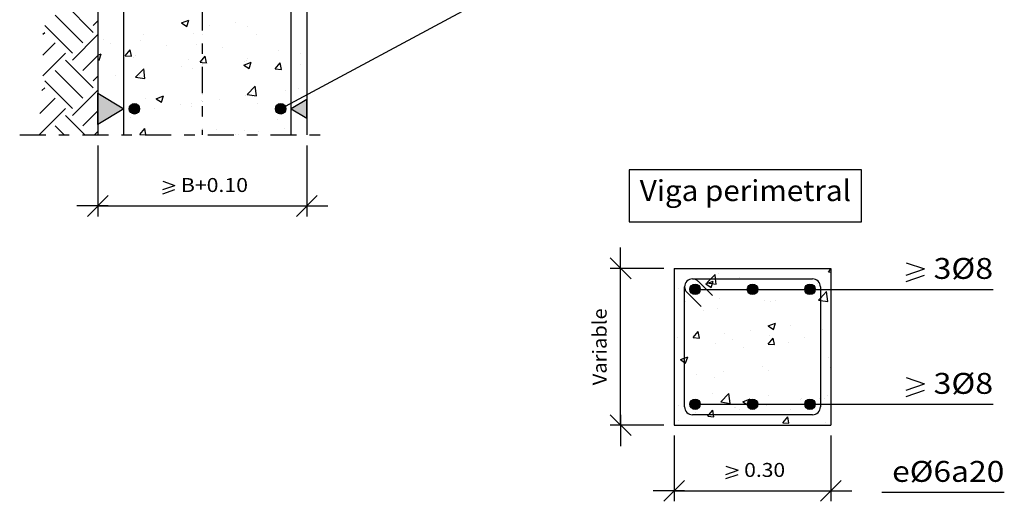
# Model space of a CAD drawing. Units: millimetres. Extents: x 6.1 to 31.1, y 7 to 27.9.
# Drawn here: x 16 to 25.4, y 7 to 11.6 of the extents above; entities that cross this region are included whole.
import ezdxf
from ezdxf.enums import TextEntityAlignment as Align

# ---------------------------------------------------------------- set-up
doc = ezdxf.new("R2010")
doc.units = ezdxf.units.MM
doc.linetypes.add('DASHDOT', pattern=[0.5, 0.25, -0.125, 0, -0.125])
for name, color, linetype in [('0-CYPE0', 1, 'CONTINUOUS'), ('0-CYPE1', 2, 'CONTINUOUS'), ('0-CYPE2', 4, 'CONTINUOUS'), ('0-CYPE3', 5, 'CONTINUOUS'), ('0-CYPE4', 6, 'CONTINUOUS')]:
    doc.layers.add(name, color=color, linetype=linetype)
doc.styles.add('CYPETXT', font='romans', dxfattribs={"height": 0.2})

msp = doc.modelspace()

# ---------------------------------------------------------------- hatches: boundary and pattern name
at = {"layer": '0-CYPE1'}
for points in [[(16.7513, 10.6466), (16.7513, 10.9466), (17.0013, 10.7966)], [(18.7513, 10.7066), (18.7513, 10.8866), (18.6013, 10.7966)]]:
    msp.add_hatch(color=256, dxfattribs=at).paths.add_polyline_path(points, flags=0)
at = {"layer": '0-CYPE2'}
h = msp.add_hatch(color=256, dxfattribs=at)
edge = h.paths.add_edge_path(flags=0)
edge.add_arc((17.1013, 10.7966), 0.05, 0, 360)
h = msp.add_hatch(color=256, dxfattribs=at)
edge = h.paths.add_edge_path(flags=0)
edge.add_arc((18.5013, 10.7966), 0.05, 0, 360)
h = msp.add_hatch(color=256, dxfattribs=at)
edge = h.paths.add_edge_path(flags=0)
edge.add_arc((22.4681, 9.0693), 0.05, 0, 360)
h = msp.add_hatch(color=256, dxfattribs=at)
edge = h.paths.add_edge_path(flags=0)
edge.add_arc((23.0181, 9.0693), 0.05, 0, 360)
h = msp.add_hatch(color=256, dxfattribs=at)
edge = h.paths.add_edge_path(flags=0)
edge.add_arc((23.5681, 9.0693), 0.05, 0, 360)
h = msp.add_hatch(color=256, dxfattribs=at)
edge = h.paths.add_edge_path(flags=0)
edge.add_arc((22.4681, 7.9695), 0.05, 0, 360)
h = msp.add_hatch(color=256, dxfattribs=at)
edge = h.paths.add_edge_path(flags=0)
edge.add_arc((23.0181, 7.9695), 0.05, 0, 360)
h = msp.add_hatch(color=256, dxfattribs=at)
edge = h.paths.add_edge_path(flags=0)
edge.add_arc((23.5681, 7.9695), 0.05, 0, 360)

# ---------------------------------------------------------------- linework, layer by layer
at = {"layer": '0-CYPE0'}
for p, q in [((16.7066, 11.5279), (16.4415, 11.7931)), ((16.6072, 11.4285), (16.342, 11.6936)), ((16.5077, 11.329), (16.2426, 11.5942)), ((16.7066, 11.5942), (16.7513, 11.6389)), ((17.553, 11.6176), (17.623, 11.6445)), ((17.553, 11.6176), (17.6027, 11.5841)), ((17.6028, 11.5841), (17.623, 11.6445)), ((18.0668, 11.6256), (18.0668, 11.6256)), ((16.2246, 11.5099), (16.2426, 11.5279)), ((16.5077, 11.2627), (16.7513, 11.5063)), ((17.185, 11.5095), (17.185, 11.5095)), ((17.6678, 11.5128), (17.6678, 11.5128)), ((17.7513, 11.5841), (17.7513, 11.5841)), ((17.8165, 11.5926), (17.8165, 11.5926)), ((18.1872, 11.5878), (18.1872, 11.5878)), ((18.2742, 11.5106), (18.2742, 11.5106)), ((16.2246, 11.311), (16.342, 11.4285)), ((16.8062, 11.4596), (16.8062, 11.4596)), ((16.8771, 11.4256), (16.8771, 11.4256)), ((17.0013, 11.4853), (17.0013, 11.4853)), ((17.1627, 11.4488), (17.1627, 11.4488)), ((17.691, 11.4105), (17.691, 11.4105)), ((16.2246, 11.1121), (16.4415, 11.329)), ((16.7513, 11.3099), (16.7828, 11.322)), ((16.7625, 11.2616), (16.7828, 11.322)), ((17.0013, 11.3465), (17.0013, 11.3465)), ((17.0136, 11.3044), (17.0618, 11.3618)), ((17.0734, 11.2991), (17.0618, 11.3618)), ((17.1078, 11.3104), (17.1078, 11.3104)), ((17.4109, 11.403), (17.4109, 11.403)), ((17.9447, 11.3805), (17.9447, 11.3805)), ((18.4785, 11.3579), (18.4785, 11.3579)), ((18.6013, 11.3362), (18.6013, 11.3362)), ((18.6885, 11.3253), (18.6885, 11.3253)), ((18.7513, 11.3559), (18.7513, 11.3559)), ((16.7066, 10.9976), (16.4415, 11.2627)), ((16.6072, 11.1633), (16.7513, 11.3074)), ((16.7513, 11.2691), (16.7625, 11.2616)), ((17.0136, 11.3043), (17.0734, 11.2991)), ((17.0879, 11.2913), (17.0879, 11.2913)), ((17.6217, 11.2687), (17.6217, 11.2687)), ((17.7907, 11.2364), (17.7791, 11.2991)), ((17.8038, 11.2312), (17.8038, 11.2312)), ((18.1499, 11.215), (18.2199, 11.2419)), ((18.1556, 11.2462), (18.1556, 11.2462)), ((18.1751, 11.2549), (18.1751, 11.2549)), ((18.1825, 11.281), (18.1825, 11.281)), ((18.1997, 11.1815), (18.2199, 11.2419)), ((18.4481, 11.1789), (18.4963, 11.2363)), ((18.5079, 11.1736), (18.4963, 11.2363)), ((18.6013, 11.2797), (18.6013, 11.2797)), ((18.6894, 11.2236), (18.6894, 11.2236)), ((16.6072, 10.8981), (16.342, 11.1633)), ((17.0013, 11.1255), (17.0013, 11.1255)), ((17.1128, 11.0987), (17.1907, 11.1799)), ((17.2018, 11.0849), (17.1907, 11.1799)), ((17.5534, 11.1982), (17.5534, 11.1982)), ((17.6557, 11.18), (17.6557, 11.18)), ((18.1499, 11.215), (18.1996, 11.1815)), ((18.4481, 11.1788), (18.5079, 11.1736)), ((18.7513, 11.1842), (18.7513, 11.1842)), ((16.5077, 10.7987), (16.2426, 11.0639)), ((16.7066, 11.0639), (16.7513, 11.1086)), ((16.7513, 11.0926), (16.7513, 11.0926)), ((16.9219, 11.1151), (16.9219, 11.1151)), ((17.0013, 11.0289), (17.0013, 11.0289)), ((17.1128, 11.0987), (17.2017, 11.0849)), ((17.1506, 11.1159), (17.1506, 11.1159)), ((16.2165, 10.9715), (16.2426, 10.9976)), ((16.5077, 10.7324), (16.7513, 10.976)), ((18.1801, 10.9332), (18.2579, 11.0144)), ((18.1801, 10.9332), (18.269, 10.9194)), ((18.269, 10.9194), (18.258, 11.0144)), ((18.551, 10.9698), (18.551, 10.9698)), ((18.6763, 10.9924), (18.6763, 10.9924)), ((16.1959, 10.7521), (16.342, 10.8981)), ((17.212, 10.8947), (17.212, 10.8947)), ((17.3097, 10.8925), (17.3797, 10.9194)), ((17.3097, 10.8925), (17.3594, 10.8589)), ((17.3594, 10.8589), (17.3797, 10.9194)), ((17.6435, 10.8471), (17.6435, 10.8471)), ((17.7458, 10.8722), (17.7458, 10.8722)), ((17.7513, 10.9298), (17.7513, 10.9298)), ((17.9194, 10.8866), (17.9194, 10.8866)), ((18.1629, 10.922), (18.1629, 10.922)), ((18.2329, 10.9139), (18.2329, 10.9139)), ((18.2796, 10.8496), (18.2796, 10.8496)), ((18.697, 10.9013), (18.697, 10.9013)), ((16.1893, 10.5466), (16.4415, 10.7987)), ((16.6072, 10.633), (16.7513, 10.7771)), ((17.0861, 10.7769), (17.0861, 10.7769)), ((17.1384, 10.783), (17.1384, 10.783)), ((17.2904, 10.8038), (17.2904, 10.8038)), ((17.5407, 10.8368), (17.5407, 10.8368)), ((17.6497, 10.8138), (17.6497, 10.8138)), ((16.6273, 10.5466), (16.4415, 10.7324)), ((17.0666, 10.7137), (17.0666, 10.7137)), ((18.4725, 10.6943), (18.4725, 10.6943)), ((16.4284, 10.5466), (16.342, 10.633)), ((16.7197, 10.5466), (16.7513, 10.5782)), ((17.1524, 10.5522), (17.2006, 10.6096)), ((17.2121, 10.5469), (17.2006, 10.6096)), ((17.7513, 10.6062), (17.7513, 10.6062)), ((17.8894, 10.5942), (17.8894, 10.5942)), ((18.1507, 10.5891), (18.1507, 10.5891)), ((18.2879, 10.5754), (18.2879, 10.5754)), ((18.5383, 10.6083), (18.5383, 10.6083)), ((18.6013, 10.5763), (18.6013, 10.5763)), ((17.1524, 10.5522), (17.2121, 10.5469)), ((17.2519, 10.5466), (17.2519, 10.5466)), ((17.9176, 10.5466), (17.9178, 10.5469)), ((17.9179, 10.5466), (17.9178, 10.5469)), ((17.9414, 10.5466), (17.9414, 10.5466)), ((22.3342, 9.2693), (22.3342, 9.2693)), ((23.4898, 9.2693), (23.4898, 9.2693)), ((23.7465, 9.2352), (23.7681, 9.2611)), ((22.5715, 9.1218), (22.6416, 9.1487)), ((22.6213, 9.0883), (22.6416, 9.1487)), ((22.6916, 9.22), (22.6916, 9.22)), ((22.8925, 9.1822), (22.8925, 9.1822)), ((23.7465, 9.2352), (23.7681, 9.2333)), ((22.3093, 9.0821), (22.3093, 9.0821)), ((22.4956, 9.1163), (22.4956, 9.1163)), ((22.5716, 9.1218), (22.6213, 9.0883)), ((22.5816, 9.1315), (22.6705, 9.1177)), ((23.0294, 9.0938), (23.0294, 9.0938)), ((23.0354, 9.0513), (23.0354, 9.0513)), ((23.2629, 9.0717), (23.2629, 9.0717)), ((23.5886, 9.055), (23.5886, 9.055)), ((23.6417, 9.1215), (23.6417, 9.1215)), ((23.7153, 9.0627), (23.7153, 9.0627)), ((23.7681, 9.1382), (23.7681, 9.1382)), ((23.7681, 9.0754), (23.7681, 9.0754)), ((22.3811, 8.9556), (22.3811, 8.9556)), ((22.4634, 9.0449), (22.4634, 9.0449)), ((22.7064, 8.982), (22.7064, 8.982)), ((23.0126, 9.0387), (23.0126, 9.0387)), ((23.1321, 8.9626), (23.1321, 8.9626)), ((23.1928, 8.9575), (23.1928, 8.9575)), ((23.2402, 8.9595), (23.2402, 8.9595)), ((23.698, 9.0215), (23.698, 9.0215)), ((23.7378, 8.9522), (23.7268, 9.0471)), ((23.7681, 9.0143), (23.7681, 9.0143)), ((22.2681, 8.9407), (22.2681, 8.9407)), ((22.5489, 8.8625), (22.5489, 8.8625)), ((22.6794, 8.8871), (22.6794, 8.8871)), ((23.7681, 8.7784), (23.7681, 8.7784)), ((22.9999, 8.6773), (22.9999, 8.6773)), ((23.1685, 8.7192), (23.2385, 8.7461)), ((23.1685, 8.7192), (23.2182, 8.6857)), ((23.2183, 8.6857), (23.2385, 8.7461)), ((23.3786, 8.7271), (23.3786, 8.7271)), ((23.6681, 8.7653), (23.6681, 8.7653)), ((23.6858, 8.6886), (23.6858, 8.6886)), ((23.7681, 8.7518), (23.7681, 8.7518)), ((22.2966, 8.608), (22.2966, 8.608)), ((22.3681, 8.5941), (22.3681, 8.5941)), ((22.4507, 8.6085), (22.4989, 8.666)), ((22.4507, 8.6085), (22.5105, 8.6033)), ((22.5105, 8.6033), (22.4989, 8.666)), ((22.7495, 8.6443), (22.7495, 8.6443)), ((22.8304, 8.5855), (22.8304, 8.5855)), ((23.1679, 8.5458), (23.2162, 8.6032)), ((23.1807, 8.6246), (23.1807, 8.6246)), ((23.2277, 8.5406), (23.2162, 8.6032)), ((23.514, 8.6126), (23.514, 8.6126)), ((23.7681, 8.6231), (23.7681, 8.6231)), ((22.6673, 8.5542), (22.6673, 8.5542)), ((22.9309, 8.5125), (22.9309, 8.5125)), ((23.1679, 8.5458), (23.2277, 8.5405)), ((23.3643, 8.5629), (23.3643, 8.5629)), ((22.3477, 8.4124), (22.3477, 8.4124)), ((22.378, 8.3631), (22.3983, 8.4236)), ((23.6681, 8.4055), (23.6681, 8.4055)), ((23.7471, 8.4159), (23.7471, 8.4159)), ((23.7681, 8.4282), (23.7681, 8.4282)), ((23.1155, 8.3327), (23.1155, 8.3327)), ((23.6736, 8.3557), (23.6736, 8.3557)), ((23.7654, 8.3166), (23.7681, 8.3177)), ((23.7654, 8.3166), (23.7681, 8.3147)), ((22.3681, 8.2343), (22.3681, 8.2343)), ((22.4865, 8.2499), (22.4865, 8.2499)), ((22.6551, 8.2213), (22.6551, 8.2213)), ((22.7368, 8.2829), (22.7368, 8.2829)), ((23.1685, 8.2917), (23.1685, 8.2917)), ((22.6357, 8.0745), (22.6357, 8.0745)), ((22.7142, 7.9918), (22.7921, 8.073)), ((22.8031, 7.978), (22.7921, 8.073)), ((22.9251, 7.9941), (22.9952, 8.0209)), ((23.1695, 8.0519), (23.1695, 8.0519)), ((23.4728, 8.016), (23.4728, 8.016)), ((23.484, 8.0215), (23.484, 8.0215)), ((23.6615, 8.0228), (23.6615, 8.0228)), ((23.7033, 8.0294), (23.7033, 8.0294)), ((23.7344, 8.0544), (23.7344, 8.0544)), ((23.7681, 8.1047), (23.7681, 8.1047)), ((22.2681, 7.9911), (22.2681, 7.9911)), ((22.3127, 7.9627), (22.3127, 7.9627)), ((22.7142, 7.9918), (22.8031, 7.978)), ((22.8466, 7.9401), (22.8466, 7.9401)), ((22.8525, 7.9383), (22.8525, 7.9383)), ((22.9965, 7.9573), (22.9965, 7.9573)), ((23.1564, 7.9588), (23.1564, 7.9588)), ((23.3804, 7.9176), (23.3804, 7.9176)), ((23.5931, 7.9703), (23.5931, 7.9703)), ((22.4737, 7.8885), (22.4737, 7.8885)), ((22.5894, 7.8563), (22.6492, 7.8511)), ((22.6429, 7.8884), (22.6429, 7.8884)), ((22.8896, 7.9159), (22.8896, 7.9159)), ((23.3067, 7.7936), (23.3549, 7.8511)), ((23.3665, 7.7884), (23.3549, 7.8511)), ((22.3064, 7.8158), (22.3064, 7.8158)), ((22.616, 7.7695), (22.616, 7.7695)), ((23.1145, 7.7695), (23.1145, 7.7695)), ((23.3067, 7.7936), (23.3665, 7.7883)), ((23.3313, 7.7695), (23.3313, 7.7695)), ((23.6129, 7.7695), (23.6129, 7.7695)), ((23.7124, 7.7964), (23.7124, 7.7964)), ((23.7418, 7.7695), (23.7418, 7.7695)), ((23.7681, 7.7811), (23.7681, 7.7811))]:
    msp.add_line(p, q, dxfattribs=at)
for points in [[(16.7513, 11.6371), (16.7513, 11.6371), (16.7513, 11.6371)], [(17.0013, 11.6485), (17.0013, 11.6485), (17.0013, 11.6485), (17.0013, 11.6485)], [(18.6013, 11.5972), (18.6013, 11.5972), (18.6013, 11.5972), (18.6013, 11.5972)], [(16.7513, 11.5057), (16.7513, 11.5057), (16.7513, 11.5057), (16.7513, 11.5057)], [(17.7513, 11.5841), (17.7513, 11.5841), (17.7513, 11.5841)], [(17.7513, 11.5769), (17.7513, 11.5769), (17.7513, 11.5769), (17.7513, 11.5769)], [(17.7513, 11.5037), (17.7513, 11.5037), (17.7513, 11.5037), (17.7513, 11.5037)], [(18.6013, 11.582), (18.6013, 11.582), (18.6013, 11.582), (18.6013, 11.582)], [(16.7513, 11.4567), (16.7513, 11.4567), (16.7513, 11.4567), (16.7513, 11.4567)], [(16.7513, 11.4524), (16.7513, 11.4524), (16.7513, 11.4524), (16.7513, 11.4524)], [(17.0013, 11.4853), (17.0013, 11.4853), (17.0013, 11.4853)], [(17.0013, 11.408), (17.0013, 11.408), (17.0013, 11.408), (17.0013, 11.408)], [(17.0013, 11.3465), (17.0013, 11.3465), (17.0013, 11.3465)], [(17.0013, 11.325), (17.0013, 11.325), (17.0013, 11.325), (17.0013, 11.325)], [(17.7513, 11.3552), (17.7513, 11.3552), (17.7513, 11.3552), (17.7513, 11.3552)], [(18.6013, 11.3362), (18.6013, 11.3362), (18.6013, 11.3362)], [(18.7513, 11.3735), (18.7513, 11.3735), (18.7513, 11.3735)], [(17.7513, 11.2533), (17.7513, 11.2533), (17.7513, 11.2533), (17.7513, 11.2533)], [(17.7513, 11.2243), (17.7513, 11.2243), (17.7513, 11.2243), (17.7513, 11.2243)], [(18.6013, 11.2797), (18.6013, 11.2797), (18.6013, 11.2797)], [(18.6013, 11.2584), (18.6013, 11.2584), (18.6013, 11.2584), (18.6013, 11.2584)], [(16.7513, 11.1882), (16.7513, 11.1882), (16.7513, 11.1882)], [(16.7513, 11.1331), (16.7513, 11.1331), (16.7513, 11.1331), (16.7513, 11.1331)], [(17.0013, 11.1255), (17.0013, 11.1255), (17.0013, 11.1255)], [(17.7513, 11.1862), (17.7513, 11.1862), (17.7513, 11.1862), (17.7513, 11.1862)], [(18.6013, 11.2108), (18.6013, 11.2108), (18.6013, 11.2108), (18.6013, 11.2108)], [(17.0013, 11.0289), (17.0013, 11.0289), (17.0013, 11.0289)], [(18.7513, 11.05), (18.7513, 11.05), (18.7513, 11.05)], [(16.7513, 11.0026), (16.7513, 11.0026), (16.7513, 11.0026), (16.7513, 11.0026)], [(17.0013, 11.0014), (17.0013, 11.0014), (17.0013, 11.0014), (17.0013, 11.0014)], [(18.6013, 10.9764), (18.6013, 10.9764), (18.6013, 10.9764), (18.6013, 10.9764)], [(18.6013, 10.9622), (18.6013, 10.9622), (18.6013, 10.9622), (18.6013, 10.9622)], [(18.6013, 10.9349), (18.6013, 10.9349), (18.6013, 10.9349), (18.6013, 10.9349)], [(16.7513, 10.8707), (16.7513, 10.8707), (16.7513, 10.8707), (16.7513, 10.8707)], [(17.7513, 10.9298), (17.7513, 10.9298), (17.7513, 10.9298)], [(17.7513, 10.8686), (17.7513, 10.8686), (17.7513, 10.8686), (17.7513, 10.8686)], [(17.7513, 10.8645), (17.7513, 10.8645), (17.7513, 10.8645), (17.7513, 10.8645)], [(16.7513, 10.8096), (16.7513, 10.8096), (16.7513, 10.8096), (16.7513, 10.8096)], [(17.0013, 10.7735), (17.0013, 10.7735), (17.0013, 10.7735), (17.0013, 10.7735)], [(17.0013, 10.7658), (17.0013, 10.7658), (17.0013, 10.7658), (17.0013, 10.7658)], [(17.1212, 10.7815), (17.1212, 10.7815), (17.1212, 10.7815)], [(16.7513, 10.7328), (16.7513, 10.7328), (16.7513, 10.7328)], [(17.0013, 10.7114), (17.0013, 10.7114), (17.0013, 10.7114), (17.0013, 10.7114)], [(17.0013, 10.6778), (17.0013, 10.6778), (17.0013, 10.6778), (17.0013, 10.6778)], [(17.7513, 10.7207), (17.7513, 10.7207), (17.7513, 10.7207), (17.7513, 10.7207)], [(17.7513, 10.6062), (17.7513, 10.6062), (17.7513, 10.6062)], [(18.6013, 10.6166), (18.6013, 10.6166), (18.6013, 10.6166)], [(16.7513, 10.5531), (16.7513, 10.5531), (16.7513, 10.5531), (16.7513, 10.5531)], [(16.8302, 10.5466), (16.8302, 10.5466), (16.8302, 10.5466), (16.8302, 10.5466)], [(17.2489, 10.5466), (17.2489, 10.5466), (17.2489, 10.5466)], [(17.6736, 10.5466), (17.6736, 10.5466), (17.6736, 10.5466)], [(17.7513, 10.5511), (17.7513, 10.5511), (17.7513, 10.5511), (17.7513, 10.5511)], [(18.0692, 10.5466), (18.0692, 10.5466), (18.0692, 10.5466)], [(18.0953, 10.5466), (18.0953, 10.5466), (18.0953, 10.5466)], [(18.517, 10.5466), (18.517, 10.5466), (18.517, 10.5466), (18.517, 10.5466)], [(22.2681, 9.2612), (22.2681, 9.2612), (22.2681, 9.2612), (22.2681, 9.2612)], [(22.7538, 9.2693), (22.7538, 9.2693), (22.7538, 9.2693), (22.7538, 9.2693)], [(22.7974, 9.2693), (22.7974, 9.2693), (22.7974, 9.2693), (22.7974, 9.2693)], [(23.2522, 9.2693), (23.2522, 9.2693), (23.2522, 9.2693), (23.2522, 9.2693)], [(23.5992, 9.2693), (23.5992, 9.2693), (23.5992, 9.2693)], [(23.7507, 9.2693), (23.7507, 9.2693), (23.7507, 9.2693), (23.7507, 9.2693)], [(22.2681, 9.2186), (22.2681, 9.2186), (22.2681, 9.2186)], [(22.4193, 9.1649), (22.4193, 9.1649), (22.4193, 9.1649), (22.4193, 9.1649)], [(22.6256, 9.1693), (22.6256, 9.1693), (22.6256, 9.1693), (22.6256, 9.1693)], [(22.9065, 9.1693), (22.9065, 9.1693), (22.9065, 9.1693), (22.9065, 9.1693)], [(22.9108, 9.1693), (22.9108, 9.1693), (22.9108, 9.1693), (22.9108, 9.1693)], [(23.0472, 9.1693), (23.0472, 9.1693), (23.0472, 9.1693), (23.0472, 9.1693)], [(23.4092, 9.1693), (23.4092, 9.1693), (23.4092, 9.1693), (23.4092, 9.1693)], [(23.4689, 9.1693), (23.4689, 9.1693), (23.4689, 9.1693), (23.4689, 9.1693)], [(23.5998, 9.1686), (23.5998, 9.1686), (23.5998, 9.1686), (23.5998, 9.1686)], [(22.2681, 9.1198), (22.2681, 9.1198), (22.2681, 9.1198), (22.2681, 9.1198)], [(22.493, 9.0676), (22.493, 9.0676), (22.493, 9.0676)], [(22.4952, 9.0693), (22.4952, 9.0693), (22.4952, 9.0693), (22.4952, 9.0693)], [(22.5399, 9.1036), (22.5399, 9.1036), (22.5399, 9.1036), (22.5399, 9.1036)], [(22.5693, 9.0693), (22.5693, 9.0693), (22.5693, 9.0693), (22.5693, 9.0693)], [(22.9169, 9.0693), (22.9169, 9.0693), (22.9169, 9.0693), (22.9169, 9.0693)], [(22.9987, 9.0849), (22.9987, 9.0849), (22.9987, 9.0849)], [(23.0678, 9.0693), (23.0678, 9.0693), (23.0678, 9.0693), (23.0678, 9.0693)], [(23.245, 9.0693), (23.245, 9.0693), (23.245, 9.0693), (23.245, 9.0693)], [(23.3386, 9.0693), (23.3386, 9.0693), (23.3386, 9.0693), (23.3386, 9.0693)], [(23.6617, 9.1242), (23.6617, 9.1242), (23.6617, 9.1242), (23.6617, 9.1242)], [(23.6667, 9.1073), (23.6667, 9.1073), (23.6667, 9.1073), (23.6667, 9.1073)], [(23.7081, 9.0693), (23.7081, 9.0693), (23.7081, 9.0693), (23.7081, 9.0693)], [(23.7603, 9.0693), (23.7603, 9.0693), (23.7603, 9.0693), (23.7603, 9.0693)], [(22.3681, 9.0282), (22.3681, 9.0282), (22.3681, 9.0282), (22.3681, 9.0282)], [(22.3681, 8.9718), (22.3681, 8.9718), (22.3681, 8.9718), (22.3681, 8.9718)], [(23.6681, 9.0044), (23.6681, 9.0044), (23.6681, 9.0044), (23.6681, 9.0044)], [(23.6681, 8.9986), (23.6681, 8.9986), (23.6681, 8.9986), (23.6681, 8.9986)], [(22.2681, 8.9437), (22.2681, 8.9437), (22.2681, 8.9437)], [(22.2681, 8.8951), (22.2681, 8.8951), (22.2681, 8.8951)], [(22.3681, 8.9539), (22.3681, 8.9539), (22.3681, 8.9539), (22.3681, 8.9539)], [(22.3681, 8.88), (22.3681, 8.88), (22.3681, 8.88), (22.3681, 8.88)], [(23.7681, 8.9407), (23.7681, 8.9407), (23.7681, 8.9407)], [(23.6681, 8.7653), (23.6681, 8.7653), (23.6681, 8.7653)], [(23.6681, 8.6868), (23.6681, 8.6868), (23.6681, 8.6868), (23.6681, 8.6868)], [(23.6681, 8.6751), (23.6681, 8.6751), (23.6681, 8.6751), (23.6681, 8.6751)], [(22.2681, 8.6262), (22.2681, 8.6262), (22.2681, 8.6262)], [(22.2681, 8.5809), (22.2681, 8.5809), (22.2681, 8.5809)], [(22.3681, 8.6482), (22.3681, 8.6482), (22.3681, 8.6482), (22.3681, 8.6482)], [(22.3681, 8.5941), (22.3681, 8.5941), (22.3681, 8.5941)], [(22.2681, 8.5715), (22.2681, 8.5715), (22.2681, 8.5715)], [(22.2681, 8.4853), (22.2681, 8.4853), (22.2681, 8.4853)], [(22.3681, 8.5625), (22.3681, 8.5625), (22.3681, 8.5625), (22.3681, 8.5625)], [(22.3681, 8.3937), (22.3681, 8.3937), (22.3681, 8.3937), (22.3681, 8.3937)], [(23.6681, 8.4714), (23.6681, 8.4714), (23.6681, 8.4714), (23.6681, 8.4714)], [(23.6681, 8.4055), (23.6681, 8.4055), (23.6681, 8.4055)], [(22.2681, 8.3086), (22.2681, 8.3086), (22.2681, 8.3086), (22.2681, 8.3086)], [(22.3681, 8.3247), (22.3681, 8.3247), (22.3681, 8.3247), (22.3681, 8.3247)], [(23.6681, 8.3693), (23.6681, 8.3693), (23.6681, 8.3693), (23.6681, 8.3693)], [(23.6681, 8.3515), (23.6681, 8.3515), (23.6681, 8.3515), (23.6681, 8.3515)], [(22.2681, 8.2479), (22.2681, 8.2479), (22.2681, 8.2479)], [(22.2681, 8.2212), (22.2681, 8.2212), (22.2681, 8.2212)], [(22.3681, 8.2449), (22.3681, 8.2449), (22.3681, 8.2449), (22.3681, 8.2449)], [(22.3681, 8.2343), (22.3681, 8.2343), (22.3681, 8.2343)], [(23.6681, 8.0518), (23.6681, 8.0518), (23.6681, 8.0518), (23.6681, 8.0518)], [(23.6681, 8.0457), (23.6681, 8.0457), (23.6681, 8.0457), (23.6681, 8.0457)], [(23.6681, 8.0279), (23.6681, 8.0279), (23.6681, 8.0279), (23.6681, 8.0279)], [(23.7681, 8.0589), (23.7681, 8.0589), (23.7681, 8.0589)], [(22.2681, 7.9244), (22.2681, 7.9244), (22.2681, 7.9244)], [(22.3681, 8.0011), (22.3681, 8.0011), (22.3681, 8.0011), (22.3681, 8.0011)], [(22.3707, 7.9258), (22.3707, 7.9258), (22.3707, 7.9258), (22.3707, 7.9258)], [(22.7486, 7.9695), (22.7486, 7.9695), (22.7486, 7.9695), (22.7486, 7.9695)], [(22.8005, 7.9695), (22.8005, 7.9695), (22.8005, 7.9695), (22.8005, 7.9695)], [(22.8311, 7.9695), (22.8311, 7.9695), (22.8311, 7.9695), (22.8311, 7.9695)], [(23.0423, 7.9633), (23.0423, 7.9633), (23.0423, 7.9633)], [(23.0891, 7.9695), (23.0891, 7.9695), (23.0891, 7.9695), (23.0891, 7.9695)], [(23.1703, 7.9695), (23.1703, 7.9695), (23.1703, 7.9695), (23.1703, 7.9695)], [(23.2989, 7.9695), (23.2989, 7.9695), (23.2989, 7.9695), (23.2989, 7.9695)], [(23.5235, 7.9695), (23.5235, 7.9695), (23.5235, 7.9695), (23.5235, 7.9695)], [(23.5609, 7.9456), (23.5609, 7.9456), (23.5609, 7.9456)], [(23.7681, 7.9881), (23.7681, 7.9881), (23.7681, 7.9881)], [(22.2681, 7.8614), (22.2681, 7.8614), (22.2681, 7.8614), (22.2681, 7.8614)], [(22.2681, 7.8508), (22.2681, 7.8508), (22.2681, 7.8508), (22.2681, 7.8508)], [(22.4063, 7.8796), (22.4063, 7.8796), (22.4063, 7.8796), (22.4063, 7.8796)], [(22.4591, 7.8695), (22.4591, 7.8695), (22.4591, 7.8695), (22.4591, 7.8695)], [(22.6183, 7.8695), (22.6183, 7.8695), (22.6183, 7.8695), (22.6183, 7.8695)], [(22.9402, 7.8695), (22.9402, 7.8695), (22.9402, 7.8695), (22.9402, 7.8695)], [(22.9575, 7.8695), (22.9575, 7.8695), (22.9575, 7.8695), (22.9575, 7.8695)], [(23.04, 7.8695), (23.04, 7.8695), (23.04, 7.8695), (23.04, 7.8695)], [(23.4559, 7.8695), (23.4559, 7.8695), (23.4559, 7.8695), (23.4559, 7.8695)], [(23.4616, 7.8695), (23.4616, 7.8695), (23.4616, 7.8695), (23.4616, 7.8695)], [(23.6248, 7.8766), (23.6248, 7.8766), (23.6248, 7.8766), (23.6248, 7.8766)], [(22.3569, 7.7695), (22.3569, 7.7695), (22.3569, 7.7695)], [(22.488, 7.7695), (22.488, 7.7695), (22.488, 7.7695)], [(22.9096, 7.7695), (22.9096, 7.7695), (22.9096, 7.7695), (22.9096, 7.7695)], [(23.0493, 7.7695), (23.0493, 7.7695), (23.0493, 7.7695)], [(23.753, 7.7695), (23.753, 7.7695), (23.753, 7.7695)]]:
    msp.add_lwpolyline(points, close=True, dxfattribs=at)
for points in [[(17.7309, 11.2416), (17.7513, 11.266), (17.7791, 11.2991)], [(17.7309, 11.2416), (17.7513, 11.2398), (17.7907, 11.2364)], [(22.5816, 9.1315), (22.6179, 9.1693), (22.6595, 9.2126)], [(22.6706, 9.1177), (22.6645, 9.1693), (22.6595, 9.2126)], [(23.6488, 8.9659), (23.6681, 8.9861), (23.7267, 9.0471)], [(23.6488, 8.966), (23.6681, 8.963), (23.7378, 8.9522)], [(22.3282, 8.3967), (22.3681, 8.412), (22.3982, 8.4236)], [(22.3282, 8.3967), (22.3681, 8.3698), (22.378, 8.3631)], [(22.9749, 7.9605), (22.9779, 7.9695), (22.9952, 8.021)], [(22.9251, 7.9941), (22.9616, 7.9695), (22.9749, 7.9605)], [(22.5894, 7.8563), (22.6005, 7.8695), (22.6376, 7.9138)], [(22.6492, 7.8511), (22.6458, 7.8695), (22.6377, 7.9138)]]:
    msp.add_lwpolyline(points, dxfattribs=at)
at = {"layer": '0-CYPE1', "linetype": 'DASHDOT'}
for p, q in [((17.7513, 15.9966), (17.7513, 10.5466)), ((16.0031, 10.5466), (18.9013, 10.5466))]:
    msp.add_line(p, q, dxfattribs=at)
at = {"layer": '0-CYPE1'}
for p, q in [((20.3705, 11.7966), (18.5013, 10.7966)), ((16.7513, 10.4466), (16.7513, 9.7673)), ((18.7513, 10.4466), (18.7513, 9.7673)), ((17.3723, 10.1039), (17.4883, 10.0639)), ((17.3723, 10.0239), (17.4883, 10.0639)), ((17.3723, 9.9839), (17.4883, 10.0239)), ((16.6513, 9.7673), (16.8513, 9.9673)), ((18.6513, 9.7673), (18.8513, 9.9673)), ((16.8513, 9.8673), (16.5513, 9.8673)), ((16.7513, 9.8673), (18.7513, 9.8673)), ((18.6513, 9.8673), (18.9513, 9.8673)), ((21.7548, 9.1695), (21.7548, 9.4695)), ((21.8548, 9.1695), (21.6548, 9.3695)), ((22.1681, 9.2695), (21.6548, 9.2695)), ((21.7548, 7.7695), (21.7548, 9.2695)), ((24.49, 9.3243), (24.664, 9.2643)), ((24.49, 9.2043), (24.664, 9.2643)), ((24.49, 9.1443), (24.664, 9.2043)), ((22.4681, 9.0693), (24.303, 9.0693)), ((24.303, 9.0693), (25.321, 9.0693)), ((24.49, 8.2245), (24.664, 8.1645)), ((24.49, 8.1045), (24.664, 8.1645)), ((24.49, 8.0445), (24.664, 8.1045)), ((22.4681, 7.9695), (24.303, 7.9695)), ((24.303, 7.9695), (25.321, 7.9695)), ((21.8548, 7.6695), (21.6548, 7.8695)), ((21.7548, 7.8695), (21.7548, 7.5695)), ((22.1681, 7.7695), (21.6548, 7.7695)), ((22.2681, 7.6695), (22.2681, 7.0415)), ((23.7681, 7.6695), (23.7681, 7.0415)), ((22.7641, 7.3782), (22.8801, 7.3382)), ((22.7641, 7.2982), (22.8801, 7.3382)), ((22.7641, 7.2582), (22.8801, 7.2982)), ((22.1681, 7.0415), (22.3681, 7.2415)), ((23.6681, 7.0415), (23.8681, 7.2415)), ((22.3681, 7.1415), (22.0681, 7.1415)), ((22.2681, 7.1415), (23.7681, 7.1415)), ((23.6681, 7.1415), (23.9681, 7.1415)), ((24.2543, 7.1275), (25.4283, 7.1275))]:
    msp.add_line(p, q, dxfattribs=at)
for points in [[(16.7513, 10.6466), (16.7513, 10.9466), (17.0013, 10.7966)], [(18.7513, 10.7066), (18.7513, 10.8866), (18.6013, 10.7966)], [(21.8387, 10.2141), (21.8387, 9.7141), (24.0607, 9.7141), (24.0607, 10.2141), (21.8387, 10.2141)]]:
    msp.add_lwpolyline(points, close=True, dxfattribs=at)
at = {"layer": '0-CYPE2'}
for p, q in [((16.7513, 21.4966), (16.7513, 10.5466)), ((18.7513, 15.9966), (18.7513, 10.5466)), ((22.2681, 9.2695), (22.2681, 7.7695)), ((22.2681, 9.2693), (23.7681, 9.2693)), ((23.7681, 9.2695), (23.7681, 7.7695)), ((22.2681, 7.7695), (23.7681, 7.7695))]:
    msp.add_line(p, q, dxfattribs=at)
for centre in [(17.1013, 10.7966), (18.5013, 10.7966), (22.4681, 9.0693), (23.0181, 9.0693), (23.5681, 9.0693), (22.4681, 7.9695), (23.0181, 7.9695), (23.5681, 7.9695)]:
    msp.add_circle(centre, 0.05, dxfattribs=at)
at = {"layer": '0-CYPE3'}
for p, q in [((22.4431, 9.1693), (23.5931, 9.1693)), ((22.4962, 9.1474), (22.6337, 9.0099)), ((22.3681, 7.9445), (22.3681, 9.0943)), ((23.6681, 9.0943), (23.6681, 7.9445)), ((22.3901, 9.0413), (22.5276, 8.9038)), ((23.5931, 7.8695), (22.4431, 7.8695))]:
    msp.add_line(p, q, dxfattribs=at)
for centre, start, end in [((22.4431, 9.0943), 89.99998, 180.00002), ((22.4431, 9.0943), 44.99999, 89.99998), ((23.5931, 9.0943), 0, 89.99998), ((22.4431, 9.0943), 180.00002, 225.00001), ((22.4431, 7.9445), 180.00002, 270), ((23.5931, 7.9445), 270, 359.99998)]:
    msp.add_arc(centre, 0.075, start, end, dxfattribs=at)
at = {"layer": '0-CYPE4'}
for p, q in [((17.0013, 10.5466), (17.0013, 15.8368)), ((18.6013, 10.5466), (18.6013, 15.7716))]:
    msp.add_line(p, q, dxfattribs=at)

# ---------------------------------------------------------------- texts
at = {"layer": '0-CYPE1', "style": 'CYPETXT'}
for s, height, width, p, p2 in [('B+0.10', 0.13333, 0.886974, (17.5463, 10.0006), (18.1883, 10.0006)), ('Viga perimetral', 0.2, 0.888326, (21.9387, 9.9141), (23.9607, 9.9141)), ('3%%c8', 0.2, 1.06875, (24.751, 9.1693), (25.321, 9.1693)), ('3%%c8', 0.2, 1.06875, (24.751, 8.0695), (25.321, 8.0695)), ('0.30', 0.13333, 0.921493, (22.9381, 7.2748), (23.3301, 7.2748)), ('e%%c6a20', 0.2, 0.997965, (24.3543, 7.2275), (25.4283, 7.2275))]:
    msp.add_text(s, height=height, dxfattribs=dict(at, width=width)).set_placement(p, p2, align=Align.FIT)
at = {"layer": '0-CYPE1', "style": 'CYPETXT', "width": 0.974118}
msp.add_text('Variable', height=0.13333, rotation=90, dxfattribs=at).set_placement((21.6214, 8.1515), (21.6214, 8.8875), align=Align.FIT)

doc.saveas('drawing.dxf')
